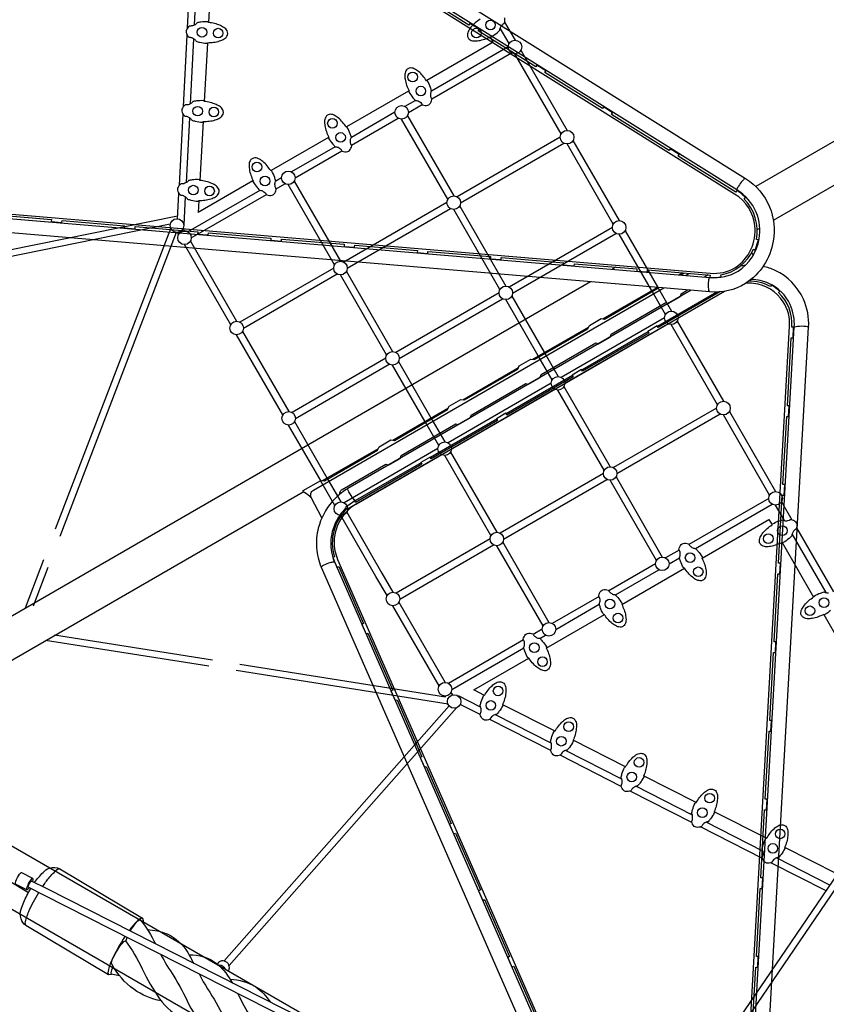
# Model space of a CAD drawing. Extents: x -306 to 1920, y -258 to 432.
# Drawn here: x 20 to 94, y -23 to 68 of the extents above; entities that cross this region are included whole.
import ezdxf

# ---------------------------------------------------------------- set-up
doc = ezdxf.new("R2010")
doc.units = 0
doc.header["$LTSCALE"] = 10
doc.header["$MEASUREMENT"] = 0
doc.layers.get('Defpoints').update_dxf_attribs({"linetype": 'CONTINUOUS'})
doc.layers.add('PW_DIMS_ASTM', color=30, linetype='CONTINUOUS')
doc.layers.add('PW_STRUCTURE', color=140, linetype='CONTINUOUS')
doc.styles.add('PW-DIMS', font='arial.ttf', dxfattribs={"width": 0.8, "height": 6})
doc.dimstyles.new('PW-DETAIL', dxfattribs={"dimtxt": 8, "dimasz": 8, "dimexe": 3, "dimexo": 2, "dimgap": 1.5, "dimtad": 0, "dimtih": 1, "dimtoh": 1, "dimrnd": 1, "dimzin": 12, "dimdsep": 46, "dimlunit": 3, "dimtxsty": 'PW-DIMS', "dimcen": 0.03, "dimse1": 1, "dimse2": 1, "dimclrd": 256, "dimclre": 256, "dimclrt": 256, "dimadec": 0, "dimazin": 0, "dimtfac": 0.2, "dimtix": 1, "dimtofl": 0, "dimtmove": 0, "dimatfit": 3, "dimfxl": 1, "dimtolj": 1, "dimtzin": 0, "dimarcsym": 0})

# ---------------------------------------------------------------- blocks, each defined once
blk = doc.blocks.new('*D3')
at = {"layer": 'Defpoints', "color": 0, "transparency": 16777216}
for p in [(238.36, 423.498), (238.36, 279.674), (-265.64, 9.349)]:
    blk.add_point(p, dxfattribs=at)
at = {"layer": 'PW_DIMS_ASTM', "lineweight": -2, "transparency": 16777216}
for p, q in [((-257.64, 423.498), (-27.741, 423.498)), ((230.36, 423.498), (0.461, 423.498))]:
    blk.add_line(p, q, dxfattribs=at)
at = {"layer": 'PW_DIMS_ASTM', "transparency": 16777216}
for points in [[(-257.64, 424.831), (-257.64, 422.164), (-265.64, 423.498)], [(230.36, 424.831), (230.36, 422.164), (238.36, 423.498)]]:
    blk.add_solid(points, dxfattribs=at)
at = {"layer": 'PW_DIMS_ASTM', "transparency": 16777216, "char_height": 6, "attachment_point": 5, "style": 'PW-DIMS'}
for s, insert in [("\\A1;42'", (-13.64, 428.01)), ('\\A1;[12.81M]', (-13.64, 418.152))]:
    blk.add_mtext(s, dxfattribs=dict(at, insert=insert))

msp = doc.modelspace()

# ---------------------------------------------------------------- linework, layer by layer
at = {"layer": 'PW_STRUCTURE'}
for points in [[(4.87, 96.766, -0.014334), (5.01, 97.052, -0.117187), (6.675, 98.983, -0.174203), (10.228, 100.016, -0.123512), (12.737, 99.203), (86.323, 53.131, -0.157213), (88.534, 50.54, -0.140926), (88.872, 47.391, -0.209381), (86.336, 43.502, -0.163479), (83.067, 42.735), (9.496, 48.937, -0.085765), (7.707, 49.414, -0.122066), (5.557, 51.129, -0.080222), (4.684, 52.747, -0.082836), (4.366, 54.594), (4.374, 91.063)], [(5.804, 53.585, 0.023753), (5.925, 53.176, 0.120333), (7.08, 51.391, 0.08105), (8.224, 50.615, 0.085752), (9.643, 50.24), (83.058, 44.052, 0.163489), (85.65, 44.64, 0.215967), (87.571, 47.597, 0.140919), (87.311, 50.033, 0.157205), (85.528, 52.096), (12.144, 98.044, 0.123509), (10.158, 98.697, 0.155733), (7.697, 98.08, 0.155733)], [(88.883, 49.296), (137.57, 77.406, 0.16007), (138.284, 78.204, 0.119417), (138.442, 79.054, 0.067876), (138.348, 79.334, 0.048023), (137.879, 80.146, 0.067916), (137.683, 80.367, 0.115077), (136.869, 80.656, 0.160048), (135.821, 80.437), (87.263, 52.402)], [(16.926, 49.846), (22.663, 49.362), (22.65, 49.173), (23.626, 49.091), (23.639, 49.28), (29.376, 48.796), (29.363, 48.607), (30.339, 48.525), (30.352, 48.714), (36.09, 48.23), (36.077, 48.041), (37.052, 47.959), (37.065, 48.148), (42.803, 47.664), (42.79, 47.475), (43.766, 47.392), (43.779, 47.581), (49.516, 47.098), (49.503, 46.909), (50.479, 46.826), (50.492, 47.015), (56.229, 46.531), (56.216, 46.342), (57.192, 46.26), (57.205, 46.449), (62.942, 45.965), (62.929, 45.776), (63.905, 45.694), (63.918, 45.883), (69.656, 45.399), (69.643, 45.21), (70.618, 45.128), (70.631, 45.317), (76.369, 44.833), (76.356, 44.644), (77.332, 44.562), (77.345, 44.751), (83.082, 44.267), (83.069, 44.078, 0.062136), (84.09, 44.118), (84.059, 44.296, 0.252602), (87.051, 46.636), (87.212, 46.56), (87.505, 47.509), (87.332, 47.545, 0.242723), (86.215, 51.248), (86.339, 51.374, 0.060291), (85.534, 52.025), (85.444, 51.872), (80.162, 55.179), (80.252, 55.332), (79.414, 55.857), (79.323, 55.704), (74.041, 59.011), (74.132, 59.164), (73.293, 59.689), (73.203, 59.536), (67.921, 62.843), (68.011, 62.996), (67.173, 63.521), (67.082, 63.368), (61.8, 66.676), (61.891, 66.829), (61.052, 67.353), (60.962, 67.201), (55.679, 70.508)], [(61.986, 67.733, 0.029405), (61.547, 67.394, 0.061505), (61.148, 66.997, 0.061053), (60.893, 66.612, 0.162575), (60.833, 66.151, 0.103354), (60.976, 65.903, 0.116151), (61.397, 65.741, 0.041669), (61.857, 65.769, 0.035664), (62.409, 65.91, 0.03635), (62.914, 66.126), (62.932, 66.095, 0.017039), (63.01, 66.114, 0.051795), (63.544, 66.492, 0.002482), (63.794, 66.721, -0.165299), (63.805, 66.823, -0.141114), (63.932, 67.113, -0.151984), (64.063, 67.259, -0.07918), (64.169, 67.333, -0.022806), (64.205, 67.362, 0.13383), (64.244, 67.86, 0.004539)], [(86.299, 53.145), (86.239, 53.107, 0.041461), (86.035, 52.895, 0.032344), (85.68, 52.413, 0.043709), (85.543, 52.161), (85.528, 52.096)], [(86.311, 45.162, 0.019956), (85.867, 45.101)], [(81.352, 42.88), (49.855, 24.695, 0.081994), (48.418, 23.505, 0.117496), (47.147, 21.078, 0.079881), (46.983, 19.261, 0.085006), (47.416, 17.481), (76.74, -49.466, 0.167468), (78.961, -51.971, 0.21318), (83.513, -52.246, 0.139667), (86.056, -50.392, 0.153026), (87.237, -47.188), (92.111, 39.501, 0.122103), (91.633, 42.073, 0.179732), (89.05, 44.694, 0.056587), (87.936, 45.07)], [(48.516, 18.253, 0.021028), (48.648, 17.912), (77.889, -48.853, 0.165907), (79.615, -50.812, 0.216943), (83.034, -51.014, 0.139664), (85.002, -49.581, 0.153024), (85.932, -47.01), (90.796, 39.508, 0.125487), (90.421, 41.572, 0.17857), (88.48, 43.5, 0.109125), (86.846, 43.879, 0.109125)], [(84.411, 42.781), (50.635, 23.28, 0.105394), (49.379, 22.147, 0.152711), (48.596, 19.832, 0.109081), (48.918, 18.2), (78.212, -48.672, 0.215581), (80.32, -50.668, 0.268735), (84.234, -49.787, 0.197651), (85.498, -47.032), (90.364, 39.561, 0.15815), (89.792, 41.831, 0.229827), (87.07, 43.509, 0.048062), (86.344, 43.508, 0.048062)], [(83.067, 42.735), (83.025, 42.756, -0.107235), (82.955, 42.975, -0.067426), (82.95, 43.749, -0.078696), (83.016, 44.008), (83.058, 44.052)], [(86.922, -25.408), (87.271, -19.183), (87.445, -19.186), (87.501, -18.198), (87.327, -18.195), (87.677, -11.97), (87.851, -11.973), (87.906, -10.985), (87.732, -10.982), (88.082, -4.756), (88.256, -4.759), (88.312, -3.771), (88.138, -3.768), (88.488, 2.457), (88.662, 2.454), (88.717, 3.442), (88.543, 3.445), (88.893, 9.67), (89.067, 9.667), (89.123, 10.655), (88.949, 10.658), (89.299, 16.883), (89.473, 16.88), (89.528, 17.869), (89.354, 17.872), (89.704, 24.097), (89.878, 24.094), (89.934, 25.082), (89.76, 25.085), (90.11, 31.31), (90.284, 31.307), (90.339, 32.295), (90.165, 32.298), (90.515, 38.523), (90.689, 38.52), (90.744, 39.507), (90.57, 39.511, 0.224446), (89.354, 42.677), (89.475, 42.81), (88.718, 43.368), (88.629, 43.212, 0.135181), (86.624, 43.705, 0.135181)], [(46.506, 23.862, -0.050008), (46.359, 23.979, 0.068071), (45.766, 24.409, -0.589496), (45.766, 24.513), (47.379, 25.445), (47.706, 25.41), (52.586, 28.228), (52.733, 28.535), (53.803, 29.154), (54.129, 29.119), (59.01, 31.937), (59.156, 32.244), (60.227, 32.862), (60.553, 32.828), (65.434, 35.646), (65.58, 35.953), (66.651, 36.571), (66.977, 36.536), (71.858, 39.354), (72.004, 39.662), (73.075, 40.28), (73.401, 40.245), (78.282, 43.063), (78.316, 43.136)], [(47.474, 22.022), (46.499, 23.875, -0.199886), (46.466, 24.25, -0.18362), (46.702, 24.55), (78.821, 43.093)], [(83.985, 42.729), (78.314, 39.455), (78.233, 39.609), (77.377, 39.115), (77.458, 38.961), (71.376, 35.45), (71.295, 35.604), (70.439, 35.109), (70.52, 34.955), (64.439, 31.444), (64.358, 31.598), (63.501, 31.103), (63.582, 30.949), (57.501, 27.438), (57.42, 27.592), (56.564, 27.098), (56.645, 26.944), (50.563, 23.433), (50.482, 23.587), (49.652, 22.966), (49.768, 22.838, 0.289475), (48.633, 18.445), (48.468, 18.382, 0.022851), (48.848, 17.472), (49.016, 17.554), (51.304, 12.333), (51.135, 12.25), (51.524, 11.362), (51.693, 11.445), (53.98, 6.223), (53.812, 6.14), (54.201, 5.252), (54.369, 5.335), (56.656, 0.113), (56.488, 0.031), (56.877, -0.857), (57.045, -0.775), (59.332, -5.997), (59.164, -6.079), (59.553, -6.967), (59.721, -6.885), (62.009, -12.106), (61.84, -12.189), (62.229, -13.077), (62.398, -12.995), (64.685, -18.216), (64.517, -18.299), (64.906, -19.187), (65.074, -19.104), (67.361, -24.326)], [(49.137, 24.199, -0.141781), (49.146, 24.395, -0.18459), (49.321, 24.612), (53.334, 26.929), (53.587, 26.851), (54.658, 27.47), (54.731, 27.735), (59.758, 30.637), (60.011, 30.56), (61.082, 31.178), (61.154, 31.443), (66.182, 34.346), (66.435, 34.269), (67.506, 34.887), (67.578, 35.152), (72.606, 38.055), (72.859, 37.978), (73.929, 38.596), (74.002, 38.861), (79.03, 41.764), (79.283, 41.687), (80.353, 42.305), (80.426, 42.57), (81.012, 42.908)], [(90.796, 39.508), (90.841, 39.54, -0.062164), (91.099, 39.591, -0.051739), (91.872, 39.587, -0.086018), (92.091, 39.534), (92.111, 39.501)], [(56.582, 27.063), (50.568, 23.59, 0.004214), (50.501, 23.551)], [(50.568, 23.59), (50.532, 23.594, -0.072184), (50.373, 23.758, -0.044361), (49.954, 24.408, -0.055683), (49.854, 24.645), (49.855, 24.695)], [(49.688, 22.927, 0.02169), (49.413, 22.639, 0.117462), (48.425, 20.752, 0.083406), (48.297, 19.339, 0.055948), (48.474, 18.384, 0.055948)], [(47.416, 17.481), (47.454, 17.546, -0.07608), (47.69, 17.712, -0.057143), (48.246, 17.93, -0.069401), (48.545, 17.974), (48.625, 17.956), (48.648, 17.912)], [(94.132, 13.516, -0.051171), (93.598, 13.139, 0.000466), (93.52, 13.12), (93.502, 13.151, -0.029405), (92.989, 12.941, -0.061505), (92.446, 12.794, -0.061053), (91.985, 12.765, -0.162575), (91.556, 12.944, -0.103354), (91.413, 13.192, -0.116151), (91.482, 13.637, -0.041669), (91.737, 14.022, -0.035664), (92.134, 14.429, -0.03635), (92.574, 14.758), (92.556, 14.789, -0.017039), (92.612, 14.847, -0.051795), (93.207, 15.121, -0.002482), (93.53, 15.223, 0.165299), (93.624, 15.181, 0.141114), (93.939, 15.147, 0.151984)], [(21.128, -11.436, -0.036702), (21.899, -10.492, -0.112191), (22.486, -10.103, -0.20107), (23.445, -10.167), (31.027, -14.702), (31.094, -14.915), (31.048, -15.142)], [(21.858, -11.806, -0.015855), (22.428, -11.014, -0.053444), (23.225, -10.208), (23.445, -10.167)], [(28.202, -19.807), (28.136, -19.862), (27.916, -19.903), (20.334, -15.367, -0.176734), (19.885, -14.745, -0.16562), (19.889, -13.852, -0.040633), (20.416, -12.61, -0.016781), (20.779, -11.969)], [(20.334, -15.367), (20.266, -15.154, -0.053175), (20.599, -14.071, -0.03186), (21.515, -12.339, -0.03186)], [(31.027, -14.702), (30.807, -14.744, 0.08042), (30.01, -15.549, 0.005776), (29.797, -15.834, 0.005776)], [(29.905, -15.889, -0.0384), (30.439, -15.099, -0.089434), (30.784, -14.808, -0.061333), (32.214, -17.06, -0.061333)], [(31.463, -15.728, -0.073769), (33.299, -16.144, -0.156068), (35.166, -17.85, -0.005503), (35.719, -18.838, -0.005503)], [(29.432, -16.354, 0.041923), (28.181, -18.606, 0.080415), (27.849, -19.69), (27.916, -19.903)], [(32.725, -22.267, -0.112844), (30.222, -21.216, -0.108944), (28.211, -18.909), (28.169, -18.819, -0.08144), (28.377, -18.232, -0.034229), (28.852, -17.413, -0.05884), (29.316, -16.842), (29.453, -16.769, -0.05221), (30.997, -19.35, 0.041395), (32.586, -22.081, 0.128119), (34.925, -24.025, 0.059376), (36.534, -24.546, 0.059376)], [(29.502, -16.835, -0.024172), (29.629, -16.454, -0.024172)], [(32.684, -18.004, 0.028834), (33.906, -20.009, -0.023281), (35.276, -22.597, 0.073915), (37.099, -25.19, 0.131992), (40.291, -26.817)], [(35.275, -18.042, -0.174042), (37.897, -18.908, -0.081745), (39.272, -20.641, -0.081745)], [(38.882, -19.534, 0.158873), (38.993, -19.246, 0.223717), (38.786, -18.763, 0.22721), (38.282, -18.604, 0.171054), (37.986, -18.76), (37.839, -18.932)], [(36.232, -19.805, -0.003906), (36.596, -20.521, -0.010149), (38.154, -23.113, 0.01318), (39.642, -25.906, 0.102337), (41.754, -28.175, 0.097547), (44.06, -29.094)], [(37.941, -18.991, -0.005342), (37.952, -18.99, -0.227204), (38.456, -19.148, -0.117557), (38.62, -19.383)], [(39.068, -20.299, -0.12623), (41.416, -20.986, -0.093073), (42.747, -22.405, -0.093073)], [(39.739, -21.584, 0.020284), (40.955, -23.813, -0.051045), (42.448, -26.414, 0.053065), (44.101, -29.148, 0.179036), (47.821, -31.371)]]:
    msp.add_lwpolyline(points, format="xyb", dxfattribs=at)
for points in [[(83.095, 44.451, 0.164581), (85.406, 44.979, 0.142553), (86.82, 46.617, 0.134338), (87.184, 48.78, 0.236782), (85.33, 51.702), (11.854, 97.706, 0.120888), (10.081, 98.291, 0.182198), (7.604, 97.573, 0.107908), (6.456, 96.245, 0.131889), (6.015, 94.411), (6.015, 54.612, 0.083034), (6.235, 53.298, 0.12155), (7.274, 51.688, 0.081478), (8.333, 50.974, 0.087392), (9.6, 50.643)], [(36.984, 65.546), (36.986, 65.582, 0.029405), (37.539, 65.625, 0.061505), (38.09, 65.739, 0.061053), (38.515, 65.922, 0.162575), (38.816, 66.275, 0.103354), (38.832, 66.561, 0.116151), (38.569, 66.927, 0.041669), (38.168, 67.155, 0.035664), (37.63, 67.339, 0.03635), (37.088, 67.435), (37.09, 67.47, 0.017039), (37.014, 67.497, 0.051795), (36.36, 67.473, 0.002482), (36.026, 67.417, -0.165299), (35.961, 67.338, -0.141114), (35.696, 67.165, -0.151984), (35.506, 67.114, -0.07918), (35.378, 67.11, -0.022806), (35.331, 67.106, 0.13383), (35.026, 66.71, 0.004539), (35.016, 66.525, 0.131431), (35.275, 66.099, -0.029278), (35.321, 66.09, -0.042247), (35.381, 66.087, -0.030478), (35.537, 66.051, 0.002673), (35.632, 65.998, -0.124192), (35.878, 65.806, -0.051138), (35.932, 65.714, 0.00367), (36.26, 65.622, 0.051171), (36.906, 65.528, -0.000466)], [(57.102, 62.117), (57.071, 62.099, 0.029405), (56.732, 62.539, 0.061505), (56.336, 62.937, 0.061053), (55.95, 63.193, 0.162575), (55.489, 63.252, 0.103354), (55.242, 63.109, 0.116151), (55.079, 62.689, 0.041669), (55.107, 62.228, 0.035664), (55.248, 61.677, 0.03635), (55.464, 61.172), (55.433, 61.154, 0.017039), (55.453, 61.075, 0.051795), (55.83, 60.541, 0.002482), (56.06, 60.291, -0.165299), (56.162, 60.28, -0.141114), (56.452, 60.153, -0.151984), (56.597, 60.022, -0.07918), (56.671, 59.917, -0.022806), (56.7, 59.88, 0.13383), (57.198, 59.841, 0.004539), (57.359, 59.934, 0.131431), (57.573, 60.384, -0.029278), (57.556, 60.428, -0.042247), (57.526, 60.48, -0.030478), (57.471, 60.63, 0.002673), (57.463, 60.739, -0.124192), (57.489, 61.049, -0.051138), (57.537, 61.144, 0.00367), (57.434, 61.469, 0.051171), (57.16, 62.062, -0.000466)], [(36.587, 58.31), (36.589, 58.346, 0.029405), (37.142, 58.389, 0.061505), (37.692, 58.503, 0.061053), (38.117, 58.686, 0.162575), (38.419, 59.039, 0.103354), (38.435, 59.325, 0.116151), (38.172, 59.691, 0.041669), (37.77, 59.919, 0.035664), (37.232, 60.103, 0.03635), (36.691, 60.198), (36.693, 60.234, 0.017039), (36.617, 60.26, 0.051795), (35.963, 60.237, 0.002482), (35.628, 60.181, -0.165299), (35.563, 60.102, -0.141114), (35.298, 59.928, -0.151984), (35.109, 59.878, -0.07918), (34.98, 59.874, -0.022806), (34.934, 59.87, 0.13383), (34.629, 59.474, 0.004539), (34.619, 59.289, 0.131431), (34.878, 58.863, -0.029278), (34.924, 58.853, -0.042247), (34.984, 58.851, -0.030478), (35.14, 58.815, 0.002673), (35.235, 58.761, -0.124192), (35.481, 58.57, -0.051138), (35.534, 58.478, 0.00367), (35.862, 58.386, 0.051171), (36.509, 58.291, -0.000466)], [(49.743, 57.869), (49.712, 57.851, 0.029405), (49.373, 58.29, 0.061505), (48.977, 58.688, 0.061053), (48.592, 58.944, 0.162575), (48.131, 59.004, 0.103354), (47.883, 58.861, 0.116151), (47.72, 58.44, 0.041669), (47.749, 57.98, 0.035664), (47.889, 57.428, 0.03635), (48.105, 56.923), (48.074, 56.905, 0.017039), (48.094, 56.827, 0.051795), (48.472, 56.292, 0.002482), (48.701, 56.043, -0.165299), (48.803, 56.032, -0.141114), (49.093, 55.905, -0.151984), (49.239, 55.774, -0.07918), (49.312, 55.668, -0.022806), (49.341, 55.631, 0.13383), (49.839, 55.593, 0.004539), (50, 55.686, 0.131431), (50.214, 56.135, -0.029278), (50.198, 56.179, -0.042247), (50.167, 56.231, -0.030478), (50.112, 56.381, 0.002673), (50.104, 56.49, -0.124192), (50.13, 56.801, -0.051138), (50.178, 56.895, 0.00367), (50.076, 57.22, 0.051171), (49.801, 57.813, -0.000466)], [(42.814, 53.868), (42.783, 53.851, 0.029405), (42.444, 54.29, 0.061505), (42.048, 54.688, 0.061053), (41.663, 54.944, 0.162575), (41.202, 55.003, 0.103354), (40.954, 54.86, 0.116151), (40.791, 54.44, 0.041669), (40.82, 53.979, 0.035664), (40.96, 53.428, 0.03635), (41.176, 52.923), (41.145, 52.905, 0.017039), (41.165, 52.827, 0.051795), (41.543, 52.292, 0.002482), (41.772, 52.042, -0.165299), (41.874, 52.032, -0.141114), (42.164, 51.904, -0.151984), (42.31, 51.773, -0.07918), (42.383, 51.668, -0.022806), (42.412, 51.631, 0.13383), (42.91, 51.592, 0.004539), (43.071, 51.685, 0.131431), (43.286, 52.135, -0.029278), (43.269, 52.179, -0.042247), (43.238, 52.231, -0.030478), (43.183, 52.381, 0.002673), (43.176, 52.49, -0.124192), (43.201, 52.801, -0.051138), (43.249, 52.895, 0.00367), (43.147, 53.22, 0.051171), (42.873, 53.813, -0.000466)], [(36.19, 51.071), (36.192, 51.106, 0.029405), (36.745, 51.15, 0.061505), (37.295, 51.264, 0.061053), (37.72, 51.446, 0.162575), (38.022, 51.8, 0.103354), (38.038, 52.085, 0.116151), (37.775, 52.451, 0.041669), (37.374, 52.68, 0.035664), (36.835, 52.864, 0.03635), (36.294, 52.959), (36.296, 52.995, 0.017039), (36.22, 53.021, 0.051795), (35.566, 52.997, 0.002482), (35.231, 52.942, -0.165299), (35.166, 52.862, -0.141114), (34.901, 52.689, -0.151984), (34.712, 52.639, -0.07918), (34.583, 52.635, -0.022806), (34.537, 52.631, 0.13383), (34.232, 52.235, 0.004539), (34.222, 52.05, 0.131431), (34.481, 51.624, -0.029278), (34.527, 51.614, -0.042247), (34.587, 51.611, -0.030478), (34.743, 51.575, 0.002673), (34.838, 51.522, -0.124192), (35.084, 51.33, -0.051138), (35.137, 51.239, 0.00367), (35.465, 51.147, 0.051171), (36.112, 51.052, -0.000466)], [(89.706, 19.726), (89.688, 19.757, -0.029405), (89.175, 19.546, -0.061505), (88.632, 19.4, -0.061053), (88.171, 19.371, -0.162575), (87.742, 19.55, -0.103354), (87.599, 19.798, -0.116151), (87.668, 20.243, -0.041669), (87.923, 20.628, -0.035664), (88.32, 21.035, -0.03635), (88.76, 21.364), (88.742, 21.395, -0.017039), (88.798, 21.453, -0.051795), (89.393, 21.727, -0.002482), (89.716, 21.829, 0.165299), (89.81, 21.787, 0.141114), (90.125, 21.752, 0.151984), (90.316, 21.793, 0.07918), (90.433, 21.848, 0.022806), (90.476, 21.865, -0.13383), (90.927, 21.649, -0.004539), (91.02, 21.489, -0.131431), (90.981, 20.992, 0.029278), (90.944, 20.962, 0.042247), (90.892, 20.933, 0.030478), (90.769, 20.83, -0.002673), (90.708, 20.74, 0.124192), (90.575, 20.458, 0.051138), (90.569, 20.352, -0.00367), (90.318, 20.122, -0.051171), (89.784, 19.745, 0.000466)], [(82.363, 18.354), (82.332, 18.336, -0.029405), (82.543, 17.823, -0.061505), (82.69, 17.281, -0.061053), (82.719, 16.819, -0.162575), (82.54, 16.39, -0.103354), (82.292, 16.247, -0.116151), (81.847, 16.317, -0.041669), (81.462, 16.572, -0.035664), (81.055, 16.969, -0.03635), (80.725, 17.408), (80.694, 17.391, -0.017039), (80.636, 17.447, -0.051795), (80.362, 18.041, -0.002482), (80.261, 18.365, 0.165299), (80.302, 18.458, 0.141114), (80.337, 18.773, 0.151984), (80.297, 18.965, 0.07918), (80.242, 19.081, 0.022806), (80.225, 19.125, -0.13383), (80.44, 19.575, -0.004539), (80.601, 19.668, -0.131431), (81.098, 19.629, 0.029278), (81.127, 19.593, 0.042247), (81.157, 19.54, 0.030478), (81.259, 19.417, -0.002673), (81.35, 19.356, 0.124192), (81.632, 19.224, 0.051138), (81.738, 19.217, -0.00367), (81.968, 18.966, -0.051171), (82.344, 18.432, 0.000466)], [(75.009, 14.108), (74.978, 14.09, -0.029405), (75.189, 13.577, -0.061505), (75.335, 13.035, -0.061053), (75.364, 12.573, -0.162575), (75.185, 12.144, -0.103354), (74.938, 12.001, -0.116151), (74.492, 12.071, -0.041669), (74.107, 12.325, -0.035664), (73.7, 12.723, -0.03635), (73.371, 13.162), (73.34, 13.144, -0.017039), (73.282, 13.201, -0.051795), (73.008, 13.795, -0.002482), (72.906, 14.118, 0.165299), (72.948, 14.212, 0.141114), (72.983, 14.527, 0.151984), (72.942, 14.719, 0.07918), (72.887, 14.835, 0.022806), (72.87, 14.879, -0.13383), (73.086, 15.329, -0.004539), (73.246, 15.422, -0.131431), (73.743, 15.383, 0.029278), (73.773, 15.346, 0.042247), (73.802, 15.294, 0.030478), (73.905, 15.171, -0.002673), (73.995, 15.11, 0.124192), (74.278, 14.977, 0.051138), (74.383, 14.971, -0.00367), (74.613, 14.72, -0.051171), (74.99, 14.186, 0.000466)], [(68.08, 10.107), (68.049, 10.09, -0.029405), (68.26, 9.577, -0.061505), (68.406, 9.034, -0.061053), (68.435, 8.572, -0.162575), (68.256, 8.144, -0.103354), (68.008, 8.001, -0.116151), (67.563, 8.07, -0.041669), (67.178, 8.325, -0.035664), (66.771, 8.722, -0.03635), (66.442, 9.162), (66.411, 9.144, -0.017039), (66.353, 9.2, -0.051795), (66.079, 9.795, -0.002482), (65.977, 10.118, 0.165299), (66.019, 10.212, 0.141114), (66.054, 10.526, 0.151984), (66.013, 10.718, 0.07918), (65.958, 10.835, 0.022806), (65.941, 10.878, -0.13383), (66.157, 11.329, -0.004539), (66.317, 11.422, -0.131431), (66.814, 11.382, 0.029278), (66.844, 11.346, 0.042247), (66.873, 11.293, 0.030478), (66.976, 11.171, -0.002673), (67.066, 11.11, 0.124192), (67.348, 10.977, 0.051138), (67.454, 10.971, -0.00367), (67.684, 10.72, -0.051171), (68.061, 10.186, 0.000466)], [(62.359, 5.751), (62.39, 5.735, -0.029405), (62.704, 6.192, -0.061505), (63.077, 6.613, -0.061053), (63.447, 6.89, -0.162575), (63.904, 6.975, -0.103354), (64.16, 6.846, -0.116151), (64.346, 6.436, -0.041669), (64.344, 5.974, -0.035664), (64.235, 5.416, -0.03635), (64.047, 4.899), (64.079, 4.883, -0.017039), (64.064, 4.804, -0.051795), (63.717, 4.249, -0.002482), (63.502, 3.987, 0.165299), (63.401, 3.97, 0.141114), (63.119, 3.827, 0.151984), (62.981, 3.688, 0.07918), (62.913, 3.578, 0.022806), (62.886, 3.54, -0.13383), (62.391, 3.473, -0.004539), (62.226, 3.557, -0.131431), (61.986, 3.994, 0.029278), (62, 4.038, 0.042247), (62.028, 4.092, 0.030478), (62.074, 4.245, -0.002673), (62.076, 4.354, 0.124192), (62.032, 4.663, 0.051138), (61.98, 4.755, -0.00367), (62.063, 5.085, -0.051171), (62.303, 5.692, 0.000466)], [(68.825, 2.47), (68.857, 2.454, -0.029405), (69.17, 2.912, -0.061505), (69.543, 3.332, -0.061053), (69.914, 3.609, -0.162575), (70.37, 3.695, -0.103354), (70.626, 3.566, -0.116151), (70.812, 3.155, -0.041669), (70.81, 2.694, -0.035664), (70.701, 2.135, -0.03635), (70.514, 1.619), (70.545, 1.603, -0.017039), (70.53, 1.524, -0.051795), (70.183, 0.969, -0.002482), (69.969, 0.706, 0.165299), (69.867, 0.69, 0.141114), (69.585, 0.546, 0.151984), (69.447, 0.407, 0.07918), (69.379, 0.298, 0.022806), (69.353, 0.259, -0.13383), (68.858, 0.193, -0.004539), (68.692, 0.276, -0.131431), (68.452, 0.713, 0.029278), (68.467, 0.758, 0.042247), (68.494, 0.811, 0.030478), (68.541, 0.964, -0.002673), (68.542, 1.073, 0.124192), (68.498, 1.382, 0.051138), (68.446, 1.474, -0.00367), (68.529, 1.804, -0.051171), (68.77, 2.412, 0.000466)], [(75.287, -0.805), (75.319, -0.821, -0.029405), (75.632, -0.364, -0.061505), (76.006, 0.057, -0.061053), (76.376, 0.334, -0.162575), (76.833, 0.419, -0.103354), (77.088, 0.29, -0.116151), (77.274, -0.12, -0.041669), (77.272, -0.582, -0.035664), (77.163, -1.14, -0.03635), (76.976, -1.657), (77.008, -1.673, -0.017039), (76.992, -1.752, -0.051795), (76.645, -2.307, -0.002482), (76.431, -2.569, 0.165299), (76.33, -2.586, 0.141114), (76.047, -2.729, 0.151984), (75.909, -2.868, 0.07918), (75.842, -2.978, 0.022806), (75.815, -3.016, -0.13383), (75.32, -3.083, -0.004539), (75.154, -2.999, -0.131431), (74.914, -2.562, 0.029278), (74.929, -2.518, 0.042247), (74.956, -2.464, 0.030478), (75.003, -2.311, -0.002673), (75.004, -2.202, 0.124192), (74.961, -1.893, 0.051138), (74.908, -1.802, -0.00367), (74.992, -1.471, -0.051171), (75.232, -0.864, 0.000466)], [(81.758, -4.083), (81.79, -4.099, -0.029405), (82.104, -3.642, -0.061505), (82.477, -3.222, -0.061053), (82.847, -2.944, -0.162575), (83.304, -2.859, -0.103354), (83.56, -2.988, -0.116151), (83.746, -3.398, -0.041669), (83.743, -3.86, -0.035664), (83.634, -4.418, -0.03635), (83.447, -4.935), (83.479, -4.951, -0.017039), (83.464, -5.03, -0.051795), (83.117, -5.585, -0.002482), (82.902, -5.847, 0.165299), (82.801, -5.864, 0.141114), (82.519, -6.007, 0.151984), (82.381, -6.146, 0.07918), (82.313, -6.256, 0.022806), (82.286, -6.294, -0.13383), (81.791, -6.361, -0.004539), (81.626, -6.278, -0.131431), (81.386, -5.841, 0.029278), (81.4, -5.796, 0.042247), (81.428, -5.742, 0.030478), (81.474, -5.589, -0.002673), (81.476, -5.48, 0.124192), (81.432, -5.171, 0.051138), (81.379, -5.08, -0.00367), (81.463, -4.75, -0.051171), (81.703, -4.142, 0.000466)], [(88.226, -7.358), (88.258, -7.374, -0.029405), (88.571, -6.917, -0.061505), (88.945, -6.497, -0.061053), (89.315, -6.219, -0.162575), (89.772, -6.134, -0.103354), (90.027, -6.263, -0.116151), (90.213, -6.674, -0.041669), (90.211, -7.135, -0.035664), (90.102, -7.693, -0.03635), (89.915, -8.21), (89.947, -8.226, -0.017039), (89.931, -8.305, -0.051795), (89.585, -8.86, -0.002482), (89.37, -9.123, 0.165299), (89.269, -9.139, 0.141114), (88.986, -9.283, 0.151984), (88.848, -9.421, 0.07918), (88.781, -9.531, 0.022806), (88.754, -9.569, -0.13383), (88.259, -9.636, -0.004539), (88.093, -9.553, -0.131431), (87.853, -9.116, 0.029278), (87.868, -9.071, 0.042247), (87.895, -9.018, 0.030478), (87.942, -8.864, -0.002673), (87.943, -8.755, 0.124192), (87.9, -8.446, 0.051138), (87.847, -8.355, -0.00367), (87.931, -8.025, -0.051171), (88.171, -7.417, 0.000466)]]:
    msp.add_lwpolyline(points, format="xyb", close=True, dxfattribs=at)
for points in [[(35.157, 66.935), (35.886, 80.816)], [(35.8, 67.209), (36.495, 80.44)], [(37.778, 80.06), (37.089, 67.471)], [(64.641, 65.502), (63.825, 66.915)], [(64.236, 67.464), (65.187, 65.817)], [(34.779, 59.723), (35.123, 66.286)], [(35.421, 59.983), (35.734, 65.941)], [(63.196, 65.634), (62.913, 66.125)], [(36.984, 65.546), (36.691, 60.198)], [(63.196, 65.634), (57.103, 62.116)], [(64.561, 65.202), (57.536, 61.146)], [(57.556, 60.428), (64.875, 64.654)], [(69.421, 57.223), (65.178, 64.573)], [(65.724, 64.887), (69.967, 57.538)], [(55.433, 61.152), (49.744, 57.868)], [(56.058, 60.293), (55.096, 59.737)], [(55.413, 59.191), (56.671, 59.917)], [(34.4, 52.504), (34.742, 59.025)], [(35.042, 52.754), (35.354, 58.693)], [(54.168, 59.202), (50.177, 56.897)], [(55.331, 58.887), (59.574, 51.538)], [(36.59, 58.346), (36.295, 52.959)], [(50.197, 56.18), (54.483, 58.654)], [(59.029, 51.222), (54.785, 58.573)], [(48.075, 56.904), (42.815, 53.867)], [(69.341, 56.921), (59.877, 51.457)], [(48.699, 56.044), (44.702, 53.736)], [(60.193, 50.91), (69.656, 56.374)], [(74.198, 48.948), (69.957, 56.294)], [(70.503, 56.608), (74.744, 49.264)], [(45.019, 53.19), (49.312, 55.669)], [(41.146, 52.903), (36.134, 50.009)], [(43.775, 53.201), (43.248, 52.897)], [(43.268, 52.179), (44.089, 52.654)], [(48.636, 45.223), (44.393, 52.572)], [(44.939, 52.888), (49.182, 45.537)], [(34.239, 49.434), (34.361, 51.762)], [(41.771, 52.044), (35.176, 48.236)], [(35.494, 47.691), (42.383, 51.668)], [(86.066, 51.711), (86.011, 51.679)], [(34.839, 48.876), (34.973, 51.441)], [(36.194, 51.106), (36.134, 50.009)], [(58.948, 50.921), (49.484, 45.457)], [(60.111, 50.608), (64.352, 43.264)], [(2.939, 43.371), (34.23, 49.709)], [(49.799, 44.91), (59.264, 50.374)], [(63.806, 42.948), (59.565, 50.294)], [(33.571, 48.93), (3.063, 42.745)], [(23.053, 20.996), (33.617, 48.557)], [(23.458, 20.323), (34.141, 48.195)], [(34.331, 48), (34.217, 48.197)], [(34.743, 48.546), (34.876, 48.315)], [(74.118, 48.641), (64.659, 43.18)], [(64.97, 42.631), (74.438, 48.097)], [(77.704, 42.876), (74.735, 48.02)], [(75.281, 48.334), (78.25, 43.191)], [(87.401, 48.44), (87.633, 48.574)], [(39.11, 39.722), (34.867, 47.071)], [(35.413, 47.386), (39.656, 40.038)], [(86.896, 46.319), (87.027, 46.069)], [(48.555, 44.92), (39.958, 39.957)], [(40.273, 39.41), (48.871, 44.374)], [(53.413, 36.949), (49.173, 44.293)], [(49.718, 44.609), (53.96, 37.263)], [(74.435, 44.996), (74.107, 44.806)], [(80.215, 44.292), (80.543, 44.481)], [(80.385, 44.277), (80.712, 44.467)], [(80.809, 44.241), (81.137, 44.431)], [(82.904, 44.282), (82.576, 44.093)], [(72.118, 43.658), (9.424, 7.462)], [(83.001, 44.057), (83.07, 44.097)], [(83.402, 44.063), (83.349, 44.033)], [(63.726, 42.641), (54.265, 37.18)], [(73.237, 40.263), (78.226, 43.143)], [(78.984, 40.66), (77.702, 42.879)], [(78.248, 43.194), (79.529, 40.975)], [(83.691, 42.714), (78.252, 39.574)], [(54.576, 36.63), (64.046, 42.097)], [(67.312, 36.876), (64.342, 42.02)], [(64.888, 42.334), (67.858, 37.191)], [(78.903, 40.361), (69.434, 34.894)], [(69.752, 34.349), (79.216, 39.813)], [(83.762, 32.384), (79.52, 39.731)], [(80.066, 40.046), (84.307, 32.7)], [(40.192, 39.108), (41.653, 36.578)], [(66.813, 36.554), (71.931, 39.509)], [(77.395, 39.079), (71.314, 35.568)], [(41.107, 36.263), (39.646, 38.793)], [(67.856, 37.194), (69.138, 34.974)], [(43.887, 31.448), (41.107, 36.263)], [(41.653, 36.578), (44.433, 31.763)], [(53.332, 36.641), (44.739, 31.68)], [(54.496, 36.335), (57.465, 31.191)], [(68.59, 34.661), (67.31, 36.879)], [(45.05, 31.13), (53.653, 36.097)], [(56.919, 30.876), (53.95, 36.019)], [(60.389, 32.845), (65.508, 35.8)], [(68.508, 34.36), (59.043, 28.895)], [(70.458, 35.074), (64.376, 31.563)], [(59.361, 28.349), (68.821, 33.811)], [(73.369, 26.384), (69.128, 33.729)], [(69.673, 34.048), (73.915, 26.7)], [(53.966, 29.136), (59.084, 32.091)], [(83.681, 32.084), (74.217, 26.62)], [(84.844, 31.77), (89.087, 24.42)], [(44.969, 30.834), (47.938, 25.691)], [(58.198, 28.661), (56.918, 30.879)], [(63.52, 31.068), (57.439, 27.557)], [(57.463, 31.194), (58.745, 28.974)], [(74.533, 26.073), (83.996, 31.537)], [(88.542, 24.104), (84.298, 31.456)], [(47.393, 25.376), (44.423, 30.519)], [(47.542, 25.427), (52.66, 28.382)], [(58.116, 28.36), (49.515, 23.394)], [(59.281, 28.047), (63.523, 20.699)], [(49.833, 22.849), (58.43, 27.812)], [(62.976, 20.385), (58.736, 27.73)], [(48.671, 23.161), (47.391, 25.379)], [(47.937, 25.694), (49.219, 23.473)], [(73.289, 26.084), (63.823, 20.619)], [(64.139, 20.072), (73.604, 25.537)], [(78.149, 18.105), (73.905, 25.456)], [(74.452, 25.77), (78.695, 18.421)], [(11.175, 4.431), (45.772, 24.406)], [(88.461, 23.801), (81.137, 19.573)], [(89.624, 23.49), (90.576, 21.841)], [(81.754, 19.2), (88.779, 23.255)], [(89.896, 21.76), (89.078, 23.175)], [(52.437, 16.639), (49.209, 22.229)], [(49.754, 22.547), (52.983, 16.954)], [(82.342, 18.316), (88.472, 21.855)], [(88.472, 21.855), (88.757, 21.362)], [(91.01, 21.09), (94.39, 15.235)], [(62.895, 20.083), (54.297, 15.119)], [(93.71, 15.154), (90.598, 20.543)], [(54.613, 14.572), (63.21, 19.536)], [(67.757, 12.104), (63.513, 19.455)], [(64.059, 19.771), (68.303, 12.419)], [(80.254, 19.063), (79, 18.339)], [(89.684, 19.756), (92.571, 14.756)], [(20.276, 13.748), (21.974, 18.18)], [(79.313, 17.79), (80.268, 18.342)], [(21.018, 13.957), (22.379, 17.507)], [(78.069, 17.801), (73.783, 15.326)], [(74.4, 14.954), (78.387, 17.256)], [(74.987, 14.071), (80.737, 17.39)], [(53.45, 14.884), (52.437, 16.639)], [(52.983, 16.954), (53.996, 15.199)], [(72.899, 14.816), (68.606, 12.338)], [(58.23, 6.605), (53.986, 13.955)], [(54.532, 14.27), (58.776, 6.92)], [(68.92, 11.79), (72.913, 14.095)], [(68.058, 10.07), (73.382, 13.144)], [(93.498, 13.15), (96.383, 8.153)], [(67.676, 11.801), (66.853, 11.326)], [(37.439, 8.975), (22.964, 11.272)], [(67.47, 10.953), (67.993, 11.255)], [(37.106, 8.401), (22.113, 10.781)], [(65.97, 10.816), (59.08, 6.838)], [(59.393, 6.29), (65.984, 10.095)], [(61.41, 6.232), (66.453, 9.144)], [(58.82, 5.583), (39.937, 8.578)], [(59.045, 4.919), (39.604, 8.005)], [(58.821, 5.582), (58.766, 5.676)], [(59.312, 5.991), (59.439, 5.772)], [(62.036, 4.654), (59.991, 5.697)], [(62.391, 5.735), (61.41, 6.232)], [(59.136, 4.768), (38.508, -18.6)], [(38.959, -19.033), (59.809, 4.583)], [(61.99, 3.977), (60.169, 4.905)], [(68.859, 2.458), (64.079, 4.88)], [(68.508, 1.356), (63.385, 3.967)], [(68.461, 0.68), (62.866, 3.531)], [(75.321, -0.817), (70.514, 1.619)], [(74.929, -2.617), (69.315, 0.244)], [(74.978, -1.94), (69.832, 0.682)], [(101.953, -0.096), (75.291, -39.216)], [(75.816, -39.562), (102.452, -0.488)], [(81.792, -4.096), (76.976, -1.655)], [(81.456, -5.242), (76.272, -2.6)], [(74.457, -40.101), (10.856, -3.381)], [(81.409, -5.919), (75.757, -3.039)], [(88.259, -7.372), (83.447, -4.934)], [(87.93, -8.54), (82.72, -5.886)], [(87.885, -9.219), (82.205, -6.324)], [(8.35, -7.708), (42.74, -27.563)], [(94.752, -10.662), (89.946, -8.227)], [(93.711, -12.189), (88.646, -9.607)], [(94.067, -11.668), (89.164, -9.17)], [(20.63, -11.894), (20.594, -11.946), (20.51, -12.045), (20.444, -12.093), (20.42, -12.095), (20.412, -12.093), (19.384, -11.567), (19.359, -11.529), (19.365, -11.438), (19.402, -11.303), (19.466, -11.14), (19.549, -10.966), (19.643, -10.8), (19.737, -10.66), (19.821, -10.561), (19.887, -10.514), (19.915, -10.513), (20.947, -11.039), (20.972, -11.077), (20.966, -11.169), (20.929, -11.303), (20.918, -11.33)], [(18.778, -11.275), (20.562, -12.34)], [(20.947, -11.039), (20.939, -11.037), (20.915, -11.04), (20.85, -11.087), (20.765, -11.186), (20.671, -11.326), (20.577, -11.492), (20.494, -11.666), (20.431, -11.829), (20.394, -11.964), (20.387, -12.055), (20.412, -12.093)], [(20.559, -11.858), (20.543, -11.833), (20.546, -11.789), (20.562, -11.723), (20.591, -11.642), (20.632, -11.554), (20.679, -11.469), (20.727, -11.392), (20.772, -11.333), (20.81, -11.297), (20.835, -11.288)], [(112.301, -57.694), (111.026, -57.048), (22.213, -11.986), (20.835, -11.288)], [(20.559, -11.858), (21.934, -12.55), (110.747, -57.612), (112.009, -58.256)], [(28.324, -19.109), (28.177, -19.45), (28.112, -19.696), (28.148, -19.796), (28.897, -19.94)]]:
    msp.add_lwpolyline(points, dxfattribs=at)
for centre, radius in [((36.475, 66.541), 0.441), ((37.963, 66.459), 0.441), ((61.648, 66.464), 0.441), ((62.939, 67.209), 0.441), ((65.183, 65.195), 0.622), ((55.802, 62.438), 0.441), ((56.548, 61.146), 0.441), ((36.077, 59.305), 0.441), ((37.566, 59.223), 0.441), ((54.791, 59.195), 0.622), ((48.443, 58.189), 0.441), ((49.189, 56.898), 0.441), ((69.963, 56.916), 0.622), ((41.515, 54.189), 0.441), ((42.26, 52.898), 0.441), ((44.397, 53.194), 0.622), ((35.68, 52.065), 0.441), ((37.169, 51.983), 0.441), ((59.57, 50.916), 0.622), ((34.182, 48.815), 0.622), ((74.74, 48.642), 0.622), ((34.872, 47.693), 0.622), ((49.177, 44.915), 0.622), ((64.348, 42.642), 0.622), ((79.525, 40.353), 0.622), ((39.651, 39.415), 0.622), ((53.954, 36.641), 0.622), ((69.13, 34.352), 0.622), ((84.303, 32.078), 0.622), ((44.428, 31.141), 0.622), ((58.738, 28.352), 0.622), ((73.911, 26.078), 0.622), ((89.084, 23.798), 0.622), ((49.211, 22.851), 0.622), ((89.711, 20.844), 0.441), ((63.517, 20.077), 0.622), ((88.42, 20.099), 0.441), ((78.691, 17.799), 0.622), ((81.245, 18.36), 0.441), ((81.991, 17.069), 0.441), ((53.991, 14.577), 0.622), ((73.891, 14.113), 0.441), ((93.525, 14.238), 0.441), ((92.234, 13.493), 0.441), ((74.636, 12.822), 0.441), ((68.298, 11.797), 0.622), ((66.962, 10.113), 0.441), ((67.707, 8.822), 0.441), ((58.771, 6.298), 0.622), ((63.638, 6.144), 0.441), ((59.608, 5.172), 0.622), ((62.967, 4.813), 0.441), ((70.104, 2.864), 0.441), ((69.433, 1.532), 0.441), ((76.566, -0.412), 0.441), ((75.895, -1.743), 0.441), ((83.038, -3.69), 0.441), ((82.367, -5.021), 0.441), ((89.505, -6.965), 0.441), ((88.834, -8.296), 0.441)]:
    msp.add_circle(centre, radius, dxfattribs=at)

# ---------------------------------------------------------------- dimensions: what is measured, and where the dimension line sits
at = {"layer": 'PW_DIMS_ASTM'}
dim = msp.add_linear_dim(base=(238.36, 423.498), p1=(-265.64, 9.349), p2=(238.36, 279.674), dimstyle='PW-DETAIL', override={"dimpost": '\\X'}, dxfattribs=at)
dim.commit()
dim.dimension.update_dxf_attribs({"geometry": '*D3', "text_midpoint": (-13.64, 423.498)})

doc.saveas('drawing.dxf')
